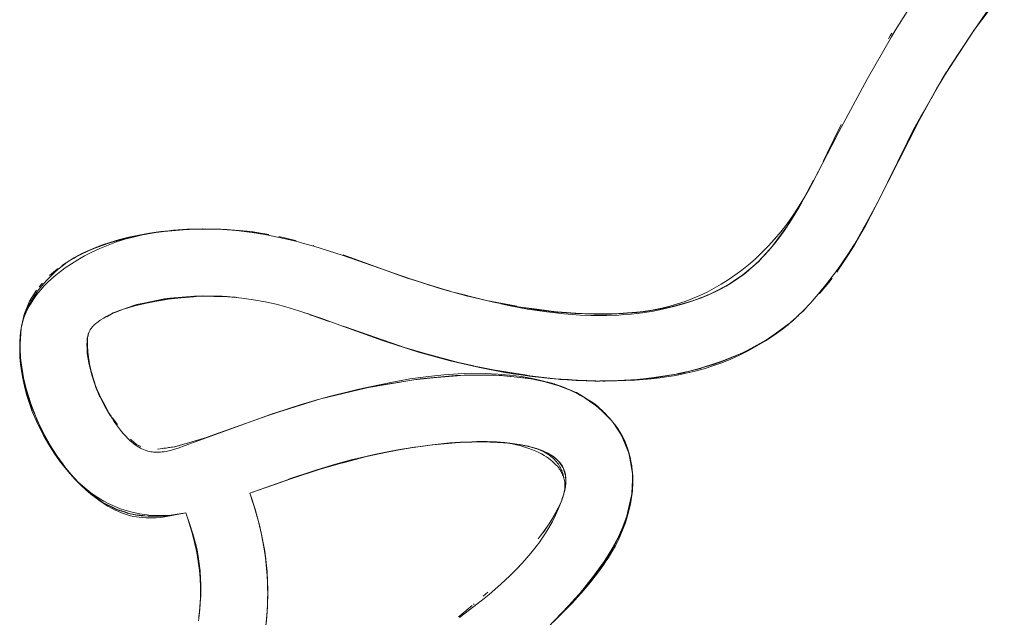
# Model space of a CAD drawing. Units: millimetres. Extents: x -3218 to 3168, y -3800 to 3800.
# Drawn here: x 1529 to 1617, y -258 to -204 of the extents above; entities that cross this region are included whole.
import ezdxf

# ---------------------------------------------------------------- set-up
doc = ezdxf.new("R2010")
doc.units = ezdxf.units.MM
doc.layers.add('None', color=7, linetype='Continuous', lineweight=5)

# ---------------------------------------------------------------- blocks, each defined once
blk = doc.blocks.new('Group')
at = {"layer": 'None', "color": 93, "linetype": 'Continuous', "lineweight": 5, "true_color": 0x66cc66, "transparency": 33554687}
for p, q in [((1639.576, -205.117), (1640.231, -204.242)), ((1631.857, -205.953), (1632.014, -205.694)), ((1634.99, -212.528), (1635.35, -211.896)), ((1634.772, -212.911), (1634.99, -212.528)), ((1624.959, -218.975), (1625.157, -218.601)), ((1624.398, -220.031), (1624.9, -219.087)), ((1624.9, -219.087), (1624.959, -218.975)), ((1624.365, -220.093), (1624.398, -220.031)), ((1623.666, -221.316), (1623.844, -221.026)), ((1624.004, -220.767), (1624.071, -220.648)), ((1629.94, -222.368), (1630.241, -221.833)), ((1630.241, -221.833), (1630.442, -221.46)), ((1571.213, -222.989), (1571.354, -222.993)), ((1572.553, -223.031), (1573.697, -223.126)), ((1622.752, -222.787), (1622.785, -222.737)), ((1629.61, -222.957), (1629.94, -222.368)), ((1564.205, -223.663), (1564.928, -223.513)), ((1577.265, -223.635), (1578.749, -224.003)), ((1577.265, -223.635), (1578.749, -224.003)), ((1621.613, -224.326), (1622.096, -223.673)), ((1562.746, -224.029), (1562.825, -224.005)), ((1578.749, -224.003), (1578.83, -224.023)), ((1579.555, -224.217), (1579.555, -224.217)), ((1579.558, -224.223), (1579.558, -224.223)), ((1580.364, -224.446), (1580.398, -224.457)), ((1621.327, -224.679), (1621.54, -224.424)), ((1558.906, -225.585), (1559.101, -225.481)), ((1558.93, -225.551), (1559.164, -225.437)), ((1559.101, -225.481), (1559.375, -225.334)), ((1560.182, -224.941), (1560.229, -224.922)), ((1556.735, -227.136), (1557.404, -226.568)), ((1557.088, -226.836), (1557.404, -226.568)), ((1557.45, -226.529), (1557.475, -226.508)), ((1557.45, -226.529), (1557.475, -226.508)), ((1557.88, -226.223), (1558.211, -226.01)), ((1619.416, -226.595), (1619.817, -226.245)), ((1588.766, -227.368), (1588.87, -227.406)), ((1588.924, -227.422), (1591.573, -228.245)), ((1625.724, -228.725), (1626.826, -227.393)), ((1626.527, -227.754), (1626.826, -227.393)), ((1556.057, -227.843), (1556.084, -227.813)), ((1591.573, -228.245), (1592.296, -228.469)), ((1625.724, -228.725), (1626.527, -227.754)), ((1570.533, -228.997), (1570.626, -228.998)), ((1570.626, -228.998), (1571.455, -229.011)), ((1572.69, -229.036), (1572.91, -229.064)), ((1592.394, -228.496), (1592.435, -228.509)), ((1594.137, -228.936), (1594.183, -228.948)), ((1625.675, -228.784), (1625.724, -228.725)), ((1595.866, -229.371), (1596.465, -229.485)), ((1596.466, -229.485), (1598.508, -229.875)), ((1596.466, -229.487), (1596.466, -229.488)), ((1596.47, -229.504), (1596.47, -229.504)), ((1598.508, -229.875), (1598.592, -229.891)), ((1599.189, -230.005), (1600.38, -230.159)), ((1613.151, -229.739), (1613.528, -229.634)), ((1624.27, -230.265), (1624.475, -230.071)), ((1554.348, -231.131), (1554.4, -230.912)), ((1554.4, -230.912), (1554.468, -230.628)), ((1580.028, -230.655), (1580.515, -230.823)), ((1600.38, -230.159), (1602.115, -230.383)), ((1600.38, -230.159), (1602.115, -230.383)), ((1602.171, -230.39), (1602.211, -230.395)), ((1605.511, -230.575), (1607.058, -230.568)), ((1607.058, -230.568), (1607.486, -230.566)), ((1608.487, -230.492), (1609.34, -230.423)), ((1609.34, -230.423), (1609.734, -230.391)), ((1610.049, -230.352), (1610.09, -230.348)), ((1610.076, -230.348), (1610.1, -230.346)), ((1610.076, -230.348), (1610.1, -230.346)), ((1610.917, -230.215), (1611.117, -230.179)), ((1623.116, -231.322), (1623.597, -230.892)), ((1623.597, -230.892), (1623.81, -230.701)), ((1623.991, -230.53), (1624.27, -230.265)), ((1554.161, -232.043), (1554.192, -231.889)), ((1583.014, -231.682), (1585.693, -232.633)), ((1583.055, -231.697), (1583.056, -231.697)), ((1621.963, -232.206), (1622.867, -231.547)), ((1623.007, -231.425), (1623.116, -231.322)), ((1623.038, -231.403), (1623.177, -231.301)), ((1623.177, -231.301), (1623.25, -231.233)), ((1554.086, -233.232), (1554.157, -232.071)), ((1620.9, -232.918), (1621.623, -232.434)), ((1587.183, -233.162), (1587.257, -233.188)), ((1588.248, -233.497), (1588.71, -233.634)), ((1588.481, -233.578), (1588.704, -233.655)), ((1588.704, -233.655), (1588.938, -233.737)), ((1588.71, -233.634), (1588.735, -233.643)), ((1588.735, -233.643), (1590.376, -234.129)), ((1619.801, -233.529), (1620.071, -233.397)), ((1620.071, -233.397), (1620.706, -233.048)), ((1588.938, -233.736), (1589.214, -233.812)), ((1591.568, -234.482), (1592.529, -234.744)), ((1617.026, -234.803), (1618.261, -234.311)), ((1618.521, -234.184), (1619.225, -233.84)), ((1593.079, -234.866), (1594.728, -235.232)), ((1595.639, -235.435), (1596.459, -235.598)), ((1615.045, -235.443), (1615.325, -235.347)), ((1616.492, -234.947), (1616.846, -234.852)), ((1596.459, -235.598), (1596.708, -235.652)), ((1596.708, -235.652), (1597.213, -235.726)), ((1598.164, -235.915), (1598.226, -235.928)), ((1598.226, -235.928), (1598.331, -235.94)), ((1599.463, -236.055), (1599.748, -236.111)), ((1600.08, -236.177), (1601.572, -236.357)), ((1609.919, -236.388), (1610.64, -236.308)), ((1612.9, -235.957), (1613.739, -235.774)), ((1615.013, -235.454), (1615.045, -235.443)), ((1601.879, -236.835), (1601.913, -236.843)), ((1601.913, -236.843), (1601.946, -236.855)), ((1602.074, -236.392), (1602.961, -236.453)), ((1602.438, -236.436), (1602.54, -236.448)), ((1602.54, -236.448), (1602.694, -236.454)), ((1602.907, -237.196), (1604.032, -237.727)), ((1604.314, -236.539), (1605.452, -236.581)), ((1605.452, -236.581), (1605.561, -236.585)), ((1606.031, -236.577), (1607.097, -236.56)), ((1606.284, -236.587), (1606.475, -236.594)), ((1606.475, -236.594), (1606.683, -236.583)), ((1607.732, -236.55), (1609.167, -236.472)), ((1609.587, -236.425), (1609.919, -236.388)), ((1607.407, -240.554), (1607.96, -241.453)), ((1556.057, -241.042), (1556.832, -242.406)), ((1590.997, -242.309), (1591.055, -242.301)), ((1592.573, -242.158), (1592.766, -242.139)), ((1594.366, -242.053), (1594.537, -242.05)), ((1594.537, -242.05), (1595.643, -242.037)), ((1595.643, -242.037), (1595.677, -242.036)), ((1596.866, -242.075), (1596.93, -242.08)), ((1596.93, -242.08), (1597.495, -242.124)), ((1597.504, -242.125), (1597.903, -242.158)), ((1597.903, -242.158), (1597.924, -242.159)), ((1598.81, -242.279), (1598.984, -242.313)), ((1599.6, -242.436), (1599.617, -242.44)), ((1589.029, -242.579), (1589.391, -242.521)), ((1608.588, -242.88), (1608.611, -242.99)), ((1608.588, -242.88), (1608.892, -244.377)), ((1608.768, -243.632), (1608.937, -244.833)), ((1608.892, -244.377), (1608.892, -244.38)), ((1608.937, -244.806), (1608.937, -244.686)), ((1608.942, -244.914), (1608.948, -244.945)), ((1559.374, -245.75), (1560.336, -246.613)), ((1559.662, -246.008), (1559.854, -246.181)), ((1560.367, -246.637), (1560.495, -246.756)), ((1608.862, -246.976), (1608.874, -246.734)), ((1608.925, -246.465), (1608.933, -246.422)), ((1608.933, -246.422), (1608.933, -246.378)), ((1560.745, -246.928), (1561.053, -247.14)), ((1608.448, -248.627), (1608.86, -246.992)), ((1562.752, -248.081), (1562.866, -248.138)), ((1563.558, -248.339), (1563.559, -248.34)), ((1564.208, -248.528), (1564.211, -248.529)), ((1567.394, -248.617), (1567.602, -248.586)), ((1569.005, -248.577), (1569.028, -248.65)), ((1575.147, -248.115), (1575.334, -248.787)), ((1575.182, -248.226), (1575.282, -248.597)), ((1569.194, -249.17), (1569.359, -249.688)), ((1575.309, -248.696), (1575.334, -248.787)), ((1575.345, -248.829), (1575.383, -248.969)), ((1575.467, -249.283), (1575.688, -250.215)), ((1575.471, -249.288), (1575.488, -249.361)), ((1575.527, -249.509), (1575.681, -250.187)), ((1569.36, -249.692), (1569.371, -249.726)), ((1575.688, -250.215), (1575.704, -250.284)), ((1575.704, -250.284), (1575.708, -250.304)), ((1575.713, -250.327), (1575.722, -250.364)), ((1570.266, -255.335), (1570.267, -254.921)), ((1595.564, -255.832), (1595.968, -255.474)), ((1570.26, -255.854), (1570.261, -255.825)), ((1594.686, -256.598), (1594.761, -256.535)), ((1594.686, -256.598), (1594.761, -256.535)), ((1576.204, -257.302), (1576.205, -257.294)), ((1576.221, -257.036), (1576.242, -256.692)), ((1576.238, -256.819), (1576.239, -256.796)), ((1593.461, -257.614), (1594.574, -256.69)), ((1593.358, -257.694), (1593.462, -257.614))]:
    blk.add_line(p, q, dxfattribs=at)
at = {"layer": 'None', "color": 93, "linetype": 'Continuous', "lineweight": 5, "true_color": 0x66cc66, "transparency": 33554687, "flags": 128}
for points in [[(1633.883, -202.95), (1632.467, -205.217), (1632.127, -205.762), (1629.945, -209.555), (1627.216, -214.668), (1627.164, -214.766), (1626.403, -216.234), (1624.93, -219.077), (1624.403, -220.03), (1623.868, -220.916), (1623.325, -221.741), (1622.774, -222.51), (1622.216, -223.228), (1621.651, -223.899), (1621.079, -224.528), (1620.5, -225.116), (1619.913, -225.668), (1619.318, -226.186), (1619.171, -226.304), (1618.716, -226.669), (1618.113, -227.117), (1617.498, -227.537), (1616.877, -227.927), (1616.25, -228.288), (1615.616, -228.62), (1614.972, -228.926), (1614.318, -229.206), (1613.653, -229.46), (1612.973, -229.689), (1612.278, -229.893), (1611.565, -230.071), (1610.833, -230.223), (1610.078, -230.348), (1609.357, -230.439), (1608.503, -230.514), (1608.1, -230.534), (1607.062, -230.588), (1605.501, -230.602), (1603.81, -230.544), (1602.168, -230.42), (1602.127, -230.415), (1600.399, -230.217), (1598.522, -229.928), (1596.475, -229.531), (1594.209, -228.998), (1594.163, -228.987), (1591.585, -228.272), (1588.923, -227.423), (1583.021, -225.362), (1580.394, -224.527), (1579.597, -224.306), (1578.781, -224.08), (1577.294, -223.724), (1576.025, -223.469), (1574.887, -223.282), (1573.698, -223.132), (1572.553, -223.032), (1571.444, -222.979), (1570.4, -222.968), (1569.061, -223.007), (1567.825, -223.087), (1567.423, -223.128), (1566.701, -223.202), (1565.67, -223.346), (1564.718, -223.515), (1563.832, -223.707), (1563.003, -223.92), (1562.222, -224.152), (1561.482, -224.403), (1560.779, -224.673), (1560.096, -224.964), (1559.692, -225.155), (1559.3, -225.359), (1558.922, -225.576), (1558.554, -225.805), (1558.196, -226.049), (1557.846, -226.308), (1557.503, -226.584), (1557.478, -226.606), (1557.166, -226.879), (1556.834, -227.194), (1556.505, -227.532), (1556.189, -227.885), (1555.909, -228.223), (1555.66, -228.549), (1555.434, -228.869), (1555.229, -229.186), (1555.044, -229.501), (1554.878, -229.809), (1554.733, -230.106), (1554.608, -230.391), (1554.501, -230.662), (1554.41, -230.923), (1554.335, -231.175), (1554.272, -231.418), (1554.221, -231.653), (1554.18, -231.899), (1554.136, -232.23), (1554.087, -232.746), (1554.06, -233.284), (1554.057, -233.848), (1554.079, -234.44), (1554.131, -235.063), (1554.207, -235.661), (1554.327, -236.36), (1554.479, -237.059), (1554.67, -237.778), (1554.902, -238.52), (1555.187, -239.302), (1555.523, -240.106), (1555.879, -240.863), (1556.267, -241.603), (1556.688, -242.328), (1557.15, -243.047), (1557.628, -243.726), (1558.099, -244.337), (1558.568, -244.897), (1559.037, -245.411), (1559.507, -245.885), (1559.967, -246.312), (1560.436, -246.714), (1560.866, -247.053), (1561.26, -247.341), (1561.625, -247.585), (1561.964, -247.793), (1562.29, -247.976), (1562.608, -248.137), (1562.622, -248.143), (1562.897, -248.268), (1563.178, -248.383), (1563.453, -248.482), (1563.724, -248.568), (1563.99, -248.641), (1564.253, -248.701), (1564.518, -248.751), (1564.764, -248.788), (1565.04, -248.817), (1565.339, -248.837), (1565.571, -248.842), (1565.629, -248.844), (1565.944, -248.84), (1566.286, -248.823), (1566.656, -248.79), (1567.044, -248.741), (1567.826, -248.609), (1568.941, -248.391), (1569.116, -248.915), (1569.459, -250.044), (1569.717, -251.031), (1569.907, -251.902), (1570.053, -252.737), (1570.153, -253.503), (1570.22, -254.274), (1570.254, -255.037), (1570.254, -255.794), (1570.222, -256.547), (1570.155, -257.323), (1570.06, -258.046)], [(1570.778, -241.647), (1570.832, -241.628), (1568.886, -242.351), (1568.251, -242.587), (1567.929, -242.692), (1567.649, -242.773), (1567.402, -242.834), (1567.185, -242.88), (1566.991, -242.914), (1566.817, -242.937), (1566.66, -242.953), (1566.518, -242.961), (1566.389, -242.964), (1566.273, -242.963), (1566.171, -242.958), (1566.046, -242.947), (1565.921, -242.931), (1565.795, -242.91), (1565.669, -242.883), (1565.542, -242.851), (1565.412, -242.812), (1565.281, -242.766), (1565.146, -242.713), (1565.009, -242.652), (1564.867, -242.582), (1564.72, -242.5), (1564.568, -242.407), (1564.409, -242.3), (1564.26, -242.191), (1564.1, -242.062), (1563.931, -241.915), (1563.749, -241.742), (1563.548, -241.537), (1563.327, -241.29), (1563.08, -240.992), (1562.802, -240.627), (1562.486, -240.175), (1562.324, -239.921), (1562.12, -239.602), (1561.707, -238.894), (1561.443, -238.393), (1561.204, -237.885), (1560.987, -237.368), (1560.792, -236.839), (1560.619, -236.298), (1560.468, -235.741), (1560.348, -235.206), (1560.25, -234.672), (1560.186, -234.226), (1560.16, -233.976), (1560.146, -233.839), (1560.124, -233.485), (1560.118, -233.187), (1560.122, -232.946), (1560.132, -232.777), (1560.143, -232.668), (1560.155, -232.583), (1560.167, -232.515), (1560.179, -232.459), (1560.191, -232.413), (1560.203, -232.372), (1560.216, -232.332), (1560.243, -232.263), (1560.272, -232.194), (1560.305, -232.126), (1560.342, -232.058), (1560.382, -231.99), (1560.426, -231.921), (1560.475, -231.852), (1560.529, -231.782), (1560.589, -231.711), (1560.655, -231.638), (1560.729, -231.565), (1560.802, -231.497), (1560.868, -231.44), (1560.959, -231.367), (1561.084, -231.274), (1561.26, -231.152), (1561.586, -230.945), (1561.815, -230.811), (1562.026, -230.699), (1562.273, -230.579), (1562.565, -230.45), (1562.915, -230.31), (1563.34, -230.159), (1563.863, -229.993), (1564.501, -229.817), (1565.258, -229.637), (1566.155, -229.458), (1567.342, -229.269), (1568.527, -229.127), (1569.646, -229.037), (1569.866, -229.027), (1570.624, -228.992), (1571.448, -228.984), (1572.194, -229.003), (1572.904, -229.05), (1573.959, -229.158), (1575.005, -229.307), (1576.047, -229.499), (1577.027, -229.719), (1577.906, -229.952), (1579.053, -230.298), (1581.015, -230.957), (1583.055, -231.696), (1586.56, -232.966), (1589.785, -233.994), (1592.604, -234.767), (1595.238, -235.378), (1597.668, -235.841), (1597.78, -235.858), (1599.909, -236.177), (1601.975, -236.403), (1603.88, -236.537), (1605.697, -236.593), (1607.529, -236.574), (1609.191, -236.499), (1610.648, -236.38), (1611.42, -236.286), (1611.763, -236.245), (1612.807, -236.079), (1613.758, -235.89), (1614.538, -235.706), (1615.334, -235.488), (1615.344, -235.485), (1616.146, -235.232), (1616.948, -234.943), (1617.74, -234.622), (1618.525, -234.267), (1619.304, -233.877), (1620.079, -233.45), (1620.85, -232.984), (1621.62, -232.476), (1622.377, -231.932), (1622.631, -231.734), (1622.819, -231.588), (1623.246, -231.227), (1623.725, -230.791), (1624.265, -230.261), (1624.877, -229.615), (1625.039, -229.429), (1625.574, -228.821), (1626.372, -227.841), (1627.331, -226.566), (1628.234, -225.261), (1629.076, -223.932), (1629.822, -222.646), (1630.281, -221.767), (1630.884, -220.612), (1634.599, -213.259), (1636.149, -210.444), (1637.349, -208.451), (1639.312, -205.463), (1641.128, -202.895)], [(1642.235, -201.562), (1640.231, -204.242), (1639.576, -205.117), (1636.805, -209.324), (1636.87, -209.217), (1637.068, -208.917), (1636.87, -209.217), (1637.042, -208.961)], [(1631.857, -205.953), (1632.014, -205.694), (1632.163, -205.45)], [(1632.014, -205.694), (1632.024, -205.679), (1632.038, -205.655), (1632.163, -205.45)], [(1637.024, -208.991), (1637.362, -208.477), (1637.378, -208.454), (1639.341, -205.474), (1639.576, -205.117)], [(1634.016, -214.242), (1634.181, -213.925), (1634.762, -212.906), (1636.805, -209.324), (1636.87, -209.217), (1636.586, -209.718)], [(1635.671, -211.312), (1636.159, -210.456), (1636.469, -209.913)], [(1634.084, -214.122), (1634.105, -214.085), (1634.772, -212.911)], [(1626.005, -216.935), (1626.371, -216.188), (1627.621, -213.636)], [(1627.022, -214.859), (1627.062, -214.776), (1627.158, -214.58), (1627.621, -213.636)], [(1627.228, -226.834), (1627.433, -226.524), (1628.821, -224.421), (1629.93, -222.363), (1631.026, -220.328), (1630.788, -220.796), (1631.026, -220.328), (1634.181, -213.925), (1634.016, -214.242), (1633.525, -215.238), (1630.895, -220.57)], [(1626.005, -216.935), (1626.371, -216.188), (1627.022, -214.859)], [(1621.458, -224.535), (1622.803, -222.718), (1622.723, -222.836), (1623.067, -222.282), (1624.014, -220.754), (1625.157, -218.601)], [(1624.112, -220.574), (1624.699, -219.529), (1625.436, -218.113), (1625.476, -218.032), (1625.577, -217.827)], [(1623.07, -222.284), (1624.014, -220.754), (1624.047, -220.697), (1624.38, -220.069), (1624.047, -220.697), (1623.07, -222.284), (1624.014, -220.754), (1624.047, -220.697), (1624.365, -220.094)], [(1622.881, -222.592), (1623.209, -222.094), (1623.862, -221.02), (1623.978, -220.812)], [(1563.207, -223.891), (1563.439, -223.821), (1564.335, -223.613), (1565.576, -223.379), (1566.645, -223.223), (1567.006, -223.193), (1569.377, -222.995), (1569.488, -222.995)], [(1563.439, -223.821), (1565.576, -223.379), (1567.007, -223.202), (1567.987, -223.081), (1569.284, -223), (1567.987, -223.081), (1567.006, -223.193), (1567.987, -223.081), (1570.51, -222.97)], [(1568.195, -223.068), (1568.385, -223.051), (1568.803, -223.03)], [(1569.32, -222.999), (1569.377, -222.995), (1571.341, -222.994), (1572.097, -222.993), (1572.553, -223.031)], [(1569.964, -222.981), (1570.471, -222.969), (1569.964, -222.981)], [(1570.706, -222.971), (1571.341, -222.993), (1571.748, -222.993), (1571.341, -222.993), (1572.6, -223.036)], [(1571.753, -222.993), (1572.097, -222.993), (1574.792, -223.216), (1574.878, -223.231)], [(1572.232, -223.023), (1573.48, -223.113), (1574.149, -223.189)], [(1621.44, -224.558), (1621.479, -224.512), (1622.723, -222.836), (1622.803, -222.718), (1623.07, -222.284), (1622.881, -222.592)], [(1621.577, -224.379), (1621.621, -224.327), (1622.125, -223.675), (1622.656, -222.932), (1622.689, -222.882)], [(1628.98, -224.084), (1629.066, -223.925), (1629.93, -222.363), (1629.066, -223.925)], [(1554.321, -231.305), (1554.351, -231.194), (1554.433, -230.941), (1554.529, -230.684), (1554.639, -230.424), (1554.765, -230.157), (1554.908, -229.883), (1555.072, -229.602), (1555.259, -229.31), (1555.45, -229.037), (1555.687, -228.725), (1555.945, -228.413), (1556.231, -228.096), (1556.549, -227.772), (1556.904, -227.44), (1557.301, -227.098), (1557.577, -226.878), (1557.697, -226.782), (1558.139, -226.458), (1558.689, -226.086), (1559.261, -225.732), (1559.87, -225.388), (1560.522, -225.054), (1561.225, -224.73), (1561.978, -224.419), (1562.734, -224.141), (1563.476, -223.9), (1564.206, -223.694), (1564.929, -223.519), (1565.128, -223.479)], [(1561.837, -224.3), (1563.207, -223.891), (1562.265, -224.15), (1563.211, -223.905), (1564.335, -223.613), (1563.439, -223.821), (1563.207, -223.891), (1562.265, -224.15), (1561.829, -224.294), (1561.547, -224.387), (1561.829, -224.294), (1562.265, -224.15), (1560.455, -224.808), (1560.506, -224.789)], [(1564.335, -223.613), (1566.645, -223.223), (1565.576, -223.379), (1564.335, -223.613)], [(1566.084, -223.305), (1566.332, -223.265), (1566.5, -223.244)], [(1566.723, -223.216), (1567.178, -223.16), (1567.427, -223.137), (1567.745, -223.109)], [(1573.697, -223.126), (1574.792, -223.216), (1575.8, -223.386), (1576.014, -223.422)], [(1574.878, -223.231), (1575.8, -223.386), (1576.382, -223.484)], [(1628.821, -224.421), (1629.083, -223.934), (1629.186, -223.743)], [(1560.4, -224.835), (1560.455, -224.808), (1560.228, -224.918), (1558.905, -225.563), (1558.93, -225.551)], [(1560.229, -224.922), (1560.36, -224.869), (1560.978, -224.618)], [(1561.545, -224.388), (1560.533, -224.777), (1561.545, -224.388), (1561.547, -224.387)], [(1561.922, -224.275), (1562.008, -224.249), (1562.746, -224.029)], [(1620.334, -225.769), (1620.683, -225.41), (1621.141, -224.902), (1621.296, -224.716)], [(1621.296, -224.716), (1621.129, -224.898), (1620.971, -225.071), (1620.486, -225.6), (1620.97, -225.07), (1621.479, -224.512), (1621.44, -224.558), (1620.971, -225.071), (1620.807, -225.249)], [(1627.228, -226.834), (1627.433, -226.524), (1628.271, -225.255), (1628.821, -224.421)], [(1558.211, -226.01), (1558.561, -225.785), (1558.905, -225.563), (1557.818, -226.263), (1557.88, -226.223)], [(1559.274, -225.374), (1559.811, -225.099), (1559.274, -225.374)], [(1559.937, -225.04), (1560.228, -224.918), (1559.937, -225.04)], [(1583.016, -225.302), (1585.881, -226.331), (1588.87, -227.406), (1588.899, -227.414), (1588.87, -227.406), (1588.872, -227.406), (1588.9, -227.415)], [(1583.016, -225.302), (1585.881, -226.331), (1588.758, -227.365)], [(1620.204, -225.908), (1620.24, -225.873), (1618.831, -227.092), (1618.953, -226.999), (1620.204, -225.908), (1620.24, -225.873), (1620.487, -225.601), (1620.97, -225.07), (1620.486, -225.6), (1620.281, -225.824)], [(1620.222, -225.888), (1620.486, -225.6), (1620.668, -225.401)], [(1618.959, -226.994), (1619.054, -226.921), (1619.389, -226.646), (1619.428, -226.614), (1619.828, -226.258), (1620.108, -225.991)], [(1620.161, -225.941), (1620.246, -225.859), (1620.281, -225.824)], [(1594.137, -228.936), (1592.771, -228.593), (1592.578, -228.545), (1592.379, -228.495), (1588.87, -227.406), (1588.872, -227.406)], [(1615.037, -229.132), (1615.124, -229.098), (1615.283, -229.036), (1616.061, -228.73), (1617.602, -227.921), (1617.344, -228.072), (1616.061, -228.73), (1615.732, -228.876), (1617.344, -228.072), (1617.997, -227.642), (1618.831, -227.092), (1618.001, -227.649), (1618.831, -227.092), (1618.953, -226.999), (1618.001, -227.649)], [(1617.611, -227.914), (1617.798, -227.803), (1618.248, -227.511), (1618.673, -227.212), (1618.822, -227.098)], [(1618.403, -227.374), (1618.667, -227.194), (1618.885, -227.045)], [(1555.795, -228.14), (1556.057, -227.843), (1556.084, -227.813)], [(1612.417, -229.944), (1614.339, -229.407), (1613.972, -229.526), (1615.285, -229.041), (1615.732, -228.876), (1616.061, -228.73), (1617.344, -228.072), (1617.602, -227.921), (1618.001, -227.649), (1617.797, -227.788), (1617.614, -227.912)], [(1616.108, -228.706), (1616.269, -228.634), (1616.811, -228.365), (1617.32, -228.087), (1617.472, -227.997)], [(1616.745, -228.371), (1616.815, -228.334), (1617.32, -228.069)], [(1554.815, -229.748), (1554.942, -229.44), (1555.551, -228.465)], [(1554.954, -229.42), (1555.145, -229.115), (1555.344, -228.796)], [(1563.679, -230.052), (1564.699, -229.693), (1564.551, -229.733), (1564.699, -229.693), (1565.182, -229.602), (1567.016, -229.227), (1567.514, -229.161), (1565.182, -229.602), (1567.016, -229.227), (1565.183, -229.603), (1564.551, -229.733), (1562.438, -230.492), (1562.468, -230.478), (1562.727, -230.385), (1562.468, -230.478), (1562.695, -230.398)], [(1567.016, -229.227), (1567.514, -229.161), (1569.724, -228.984), (1569.906, -228.987), (1570.42, -228.966), (1569.908, -229), (1567.514, -229.161), (1569.724, -228.984), (1567.016, -229.227)], [(1572.909, -229.064), (1572.639, -229.029), (1572.789, -229.042), (1572.639, -229.029), (1569.906, -228.987), (1570.42, -228.966), (1571.159, -228.987), (1570.42, -228.966), (1570.957, -228.989)], [(1571.455, -229.011), (1572.198, -229.022), (1572.204, -229.023), (1572.576, -229.028)], [(1572.553, -229.027), (1572.639, -229.029), (1572.553, -229.027)], [(1573.47, -229.108), (1573.389, -229.094), (1573.064, -229.066), (1573.389, -229.094), (1573.503, -229.111), (1573.389, -229.094), (1573.304, -229.091)], [(1592.597, -228.553), (1592.577, -228.548), (1592.488, -228.526), (1592.379, -228.495), (1592.488, -228.526), (1592.454, -228.515), (1592.488, -228.526), (1592.454, -228.515)], [(1592.394, -228.496), (1592.435, -228.509), (1592.394, -228.496)], [(1592.485, -228.522), (1592.578, -228.545), (1592.771, -228.593), (1595.866, -229.371), (1598.592, -229.891)], [(1594.183, -228.948), (1594.202, -228.953), (1595.866, -229.371)], [(1597.178, -229.667), (1597.834, -229.819), (1599.541, -230.142), (1601.26, -230.402), (1602.824, -230.576), (1604.248, -230.679), (1605.206, -230.711), (1605.552, -230.723), (1606.637, -230.72), (1607.725, -230.677), (1608.162, -230.643), (1608.81, -230.592), (1609.84, -230.472), (1610.82, -230.318), (1611.753, -230.134), (1612.644, -229.922), (1613.497, -229.684), (1614.315, -229.42), (1615.112, -229.129), (1615.688, -228.895), (1615.721, -228.88)], [(1610.114, -230.345), (1610.28, -230.33), (1609.929, -230.375), (1611.995, -230.034), (1612.056, -230.024), (1613.972, -229.526), (1612.417, -229.944), (1612.056, -230.024), (1612.417, -229.944), (1613.972, -229.526), (1614.339, -229.407), (1615.285, -229.041), (1614.339, -229.407), (1615.283, -229.036), (1615.694, -228.874), (1615.89, -228.797)], [(1554.954, -229.42), (1554.942, -229.44), (1554.815, -229.748), (1554.488, -230.546), (1554.568, -230.35), (1554.687, -230.061), (1554.815, -229.749)], [(1562.657, -230.413), (1562.92, -230.318), (1563.344, -230.166), (1563.546, -230.094)], [(1563.51, -230.105), (1564.551, -229.733), (1563.51, -230.105)], [(1611.993, -230.021), (1610.908, -230.207), (1611.993, -230.021), (1612.236, -229.977), (1611.993, -230.021), (1610.28, -230.33), (1609.929, -230.375), (1610.386, -230.297)], [(1623.252, -231.231), (1623.602, -230.898), (1623.79, -230.727), (1623.602, -230.898), (1624.475, -230.071)], [(1554.193, -231.885), (1554.197, -231.866), (1554.389, -230.994), (1554.197, -231.866), (1554.343, -231.145)], [(1554.468, -230.628), (1554.488, -230.546), (1554.21, -231.706), (1554.218, -231.671)], [(1561.866, -230.831), (1562.047, -230.723), (1562.093, -230.696), (1562.438, -230.492), (1562.468, -230.478), (1562.375, -230.533)], [(1562.093, -230.696), (1562.279, -230.586), (1562.345, -230.547)], [(1580.28, -230.71), (1579.915, -230.581), (1579.559, -230.468), (1579.915, -230.581), (1579.785, -230.544)], [(1580.028, -230.655), (1580.515, -230.823), (1581.783, -231.259)], [(1580.515, -230.823), (1581.007, -230.992), (1581.783, -231.259)], [(1602.171, -230.39), (1602.224, -230.397), (1603.845, -230.502), (1603.846, -230.502), (1603.853, -230.503)], [(1602.211, -230.395), (1602.224, -230.397), (1603.845, -230.502), (1605.002, -230.577), (1605.511, -230.575)], [(1603.853, -230.503), (1605.002, -230.577), (1607.575, -230.566), (1608.054, -230.527), (1608.093, -230.524), (1608.487, -230.492)], [(1607.911, -230.55), (1607.575, -230.566), (1607.911, -230.55), (1608.049, -230.537), (1607.911, -230.55), (1607.822, -230.551), (1607.911, -230.55), (1607.814, -230.551)], [(1607.718, -230.554), (1608.054, -230.527), (1608.054, -230.527), (1608.054, -230.527), (1609.929, -230.375), (1610.386, -230.297)], [(1623.25, -231.233), (1623.252, -231.231), (1623.492, -231.003)], [(1554.206, -231.74), (1554.21, -231.706), (1554.194, -231.865), (1554.079, -233.049), (1554.072, -233.462), (1554.138, -234.454), (1554.079, -233.049), (1554.072, -233.462), (1554.086, -233.286)], [(1554.088, -233.262), (1554.194, -231.865), (1554.161, -232.04), (1554.194, -231.865), (1554.088, -233.262)], [(1554.17, -231.99), (1554.177, -231.942), (1554.197, -231.837)], [(1583.107, -231.715), (1583.2, -231.747), (1582.965, -231.664), (1583.2, -231.747), (1588.704, -233.655), (1588.938, -233.737), (1593.344, -234.939)], [(1619.333, -233.787), (1618.807, -234.07), (1618.261, -234.311), (1618.807, -234.07), (1619.797, -233.525), (1621.138, -232.787), (1621.963, -232.206), (1621.138, -232.787), (1620.706, -233.048), (1621.138, -232.787), (1623.177, -231.301), (1623.25, -231.233)], [(1554.07, -233.095), (1554.101, -232.596), (1554.142, -232.19), (1554.156, -232.094)], [(1560.109, -233.659), (1560.11, -232.797), (1560.144, -232.662), (1560.11, -232.797), (1560.14, -232.702)], [(1560.174, -232.593), (1560.189, -232.481), (1560.192, -232.466), (1560.198, -232.418), (1560.206, -232.361)], [(1560.189, -232.481), (1560.207, -232.36), (1560.22, -232.335)], [(1554.18, -235.085), (1554.125, -234.577), (1554.408, -236.293), (1554.125, -234.577), (1554.375, -236.263), (1554.384, -236.297), (1554.54, -236.987), (1554.408, -236.293), (1554.18, -235.085), (1554.125, -234.577), (1554.121, -234.455), (1554.079, -233.049), (1554.138, -234.454), (1554.16, -234.791)], [(1560.122, -232.957), (1560.074, -233.294), (1560.109, -233.695), (1560.109, -234.125), (1560.234, -234.965), (1560.112, -233.692), (1560.074, -233.294), (1560.109, -233.695), (1560.124, -233.471), (1560.111, -233.674)], [(1611.103, -236.259), (1612.533, -236.037), (1613.271, -235.9), (1615.04, -235.424), (1616.492, -234.947), (1615.04, -235.424), (1616.181, -235.117), (1617.026, -234.803), (1616.181, -235.117), (1618.807, -234.07), (1619.333, -233.787), (1619.801, -233.529)], [(1561.262, -238.008), (1561.216, -237.928), (1561.284, -238.055), (1561.216, -237.928), (1560.885, -237.155), (1560.8, -236.869), (1560.503, -236.052), (1560.109, -234.125), (1560.234, -234.965), (1560.8, -236.869), (1560.503, -236.052), (1560.738, -236.67)], [(1589.297, -233.838), (1591.568, -234.482), (1589.297, -233.838)], [(1560.234, -234.965), (1560.503, -236.052), (1560.234, -234.965)], [(1592.529, -234.744), (1592.894, -234.834), (1592.529, -234.744)], [(1593.906, -235.069), (1596.463, -235.577), (1599.463, -236.055), (1596.463, -235.577), (1598.226, -235.928), (1602.54, -236.448), (1603.201, -236.473), (1604.314, -236.539), (1603.201, -236.473), (1606.475, -236.594), (1609.922, -236.407), (1610.045, -236.4), (1611.103, -236.259), (1610.045, -236.4), (1613.271, -235.9), (1614.2, -235.673), (1615.013, -235.454)], [(1594.046, -235.102), (1595.639, -235.435), (1594.046, -235.102)], [(1555.018, -238.515), (1554.54, -236.987), (1554.855, -238.095), (1554.384, -236.297), (1554.54, -236.987), (1554.855, -238.095), (1555.536, -239.849), (1555.182, -239.04), (1554.855, -238.095), (1555.182, -239.04), (1555.042, -238.591)], [(1560.507, -235.884), (1560.636, -236.318), (1560.776, -236.787)], [(1570.832, -241.628), (1574.534, -240.295), (1576.878, -239.45), (1579.365, -238.646), (1581.662, -237.991), (1584.427, -237.316), (1585.551, -237.075), (1587.137, -236.736), (1589, -236.404), (1590.669, -236.167), (1592.03, -236.023), (1593.31, -235.934), (1594.507, -235.894), (1595.745, -235.903), (1596.897, -235.959), (1597.879, -236.047), (1597.972, -236.056), (1598.983, -236.19), (1599.939, -236.358), (1600.849, -236.557), (1601.719, -236.786), (1602.172, -236.924), (1602.597, -237.073), (1603.037, -237.247), (1603.465, -237.437), (1603.882, -237.645), (1604.291, -237.869), (1604.692, -238.113), (1605.086, -238.376), (1605.475, -238.659), (1605.859, -238.966), (1606.257, -239.312), (1606.581, -239.619), (1606.863, -239.909), (1607.111, -240.186), (1607.12, -240.196), (1607.329, -240.451), (1607.521, -240.705), (1607.709, -240.977), (1607.872, -241.239)], [(1596.983, -236.086), (1593.868, -236.066), (1593.228, -236.12), (1589.921, -236.394), (1593.074, -236.106), (1589.921, -236.394), (1585.499, -237.104), (1589.353, -236.466), (1593.074, -236.106), (1593.226, -236.104), (1593.868, -236.066), (1596.726, -236.061), (1597.271, -236.087), (1596.984, -236.086)], [(1603.894, -237.612), (1603.897, -237.614), (1603.898, -237.615), (1603.896, -237.613), (1603.894, -237.612), (1603.896, -237.613), (1602.335, -237.007), (1601.913, -236.843), (1599.737, -236.351), (1598.34, -236.216), (1596.726, -236.061), (1593.868, -236.066), (1593.226, -236.104), (1596.726, -236.061), (1598.339, -236.217), (1600.077, -236.428)], [(1596.726, -236.061), (1598.339, -236.217), (1597.271, -236.087), (1596.726, -236.061)], [(1598.427, -235.955), (1600.08, -236.177), (1598.427, -235.955)], [(1612.533, -236.037), (1613.271, -235.9), (1614.2, -235.673)], [(1561.216, -237.928), (1560.885, -237.155), (1561.981, -239.367), (1562.262, -239.75)], [(1581.147, -238.138), (1585.022, -237.203), (1585.102, -237.184), (1589.353, -236.466), (1585.499, -237.104), (1585.102, -237.184), (1585.499, -237.104), (1585.025, -237.216), (1581.238, -238.112)], [(1589.353, -236.466), (1589.921, -236.394), (1589.353, -236.466)], [(1600.356, -236.462), (1599.737, -236.351), (1600.356, -236.462), (1601.868, -236.832), (1600.356, -236.462), (1602.338, -237.009), (1602.663, -237.099)], [(1601.572, -236.357), (1602.323, -236.428), (1601.572, -236.357)], [(1602.335, -237.007), (1602.66, -237.098), (1602.335, -237.007)], [(1602.961, -236.453), (1603.203, -236.462), (1603.531, -236.485)], [(1605.561, -236.585), (1606.023, -236.589), (1605.561, -236.585)], [(1606.845, -236.581), (1607.732, -236.55), (1606.845, -236.581)], [(1609.167, -236.472), (1609.922, -236.407), (1609.167, -236.472)], [(1560.977, -237.341), (1560.989, -237.365), (1561.209, -237.808), (1561.421, -238.237), (1561.667, -238.732), (1561.971, -239.347)], [(1581.132, -238.142), (1585.025, -237.216), (1581.132, -238.142)], [(1603.542, -237.475), (1603.869, -237.602), (1603.894, -237.612)], [(1603.896, -237.613), (1603.897, -237.614), (1603.896, -237.613)], [(1603.898, -237.615), (1603.896, -237.613), (1605.273, -238.462), (1605.608, -238.668), (1605.886, -238.927)], [(1603.898, -237.615), (1603.916, -237.625), (1604.297, -237.86), (1604.692, -238.104), (1604.696, -238.106), (1604.7, -238.108), (1605.1, -238.355), (1605.273, -238.462)], [(1557.968, -244.093), (1557.418, -243.325), (1557.277, -243.126), (1557.106, -242.888), (1556.552, -241.968), (1556.057, -241.042), (1555.585, -240.033), (1555.518, -239.857), (1554.855, -238.095), (1555.536, -239.849), (1555.837, -240.538)], [(1567.956, -242.466), (1567.955, -242.466), (1570.777, -241.647), (1571.503, -241.386), (1576.206, -239.699), (1576.754, -239.507), (1577.292, -239.338), (1580.628, -238.286), (1577.292, -239.338), (1580.778, -238.243)], [(1571.257, -241.475), (1571.478, -241.405), (1570.844, -241.624), (1571.478, -241.405), (1571.506, -241.395), (1576.754, -239.507), (1576.206, -239.699), (1577.296, -239.351), (1580.662, -238.276)], [(1605.273, -238.462), (1605.274, -238.462), (1605.482, -238.591), (1605.608, -238.668)], [(1605.608, -238.668), (1605.608, -238.669), (1605.608, -238.668), (1606.606, -239.599)], [(1605.886, -238.927), (1606.266, -239.282), (1606.278, -239.293), (1606.315, -239.328)], [(1561.963, -239.333), (1561.981, -239.367), (1562, -239.397), (1561.981, -239.367), (1561.963, -239.333)], [(1561.99, -239.379), (1562.091, -239.517), (1562.258, -239.744)], [(1606.235, -239.293), (1606.943, -239.999), (1606.235, -239.293)], [(1556.896, -242.518), (1557.106, -242.888), (1556.552, -241.968), (1555.585, -240.033), (1556.057, -241.042), (1556.552, -241.968), (1557.289, -243.119), (1557.42, -243.324), (1558.247, -244.483), (1557.71, -243.777), (1557.42, -243.324), (1557.974, -244.101)], [(1562.362, -239.887), (1562.801, -240.485), (1562.537, -240.125), (1562.362, -239.887)], [(1607.193, -240.285), (1607.259, -240.378), (1607.976, -241.491), (1607.259, -240.378), (1607.861, -241.216), (1607.829, -241.171)], [(1607.861, -241.215), (1607.872, -241.239), (1608.014, -241.493), (1608.15, -241.764), (1608.274, -242.038), (1608.4, -242.352), (1608.516, -242.68), (1608.621, -243.025), (1608.715, -243.388), (1608.797, -243.771), (1608.867, -244.178), (1608.921, -244.612), (1608.955, -245.032), (1608.97, -245.443), (1608.967, -245.846), (1608.946, -246.243), (1608.909, -246.636), (1608.855, -247.026), (1608.748, -247.615), (1608.618, -248.193), (1608.466, -248.753), (1608.296, -249.288), (1608.109, -249.801), (1607.903, -250.302), (1607.671, -250.805), (1607.404, -251.326), (1607.1, -251.869), (1606.753, -252.436), (1606.56, -252.725), (1606.364, -253.02), (1605.891, -253.676), (1605.305, -254.43), (1604.578, -255.298), (1603.499, -256.492), (1601.845, -258.182)], [(1556.189, -241.455), (1556.62, -242.178), (1557.155, -242.999), (1557.784, -243.88), (1558.2, -244.424), (1558.215, -244.441)], [(1607.861, -241.216), (1608.528, -242.742), (1608.588, -242.88), (1608.551, -242.793)], [(1607.87, -241.236), (1608.5, -242.751), (1607.87, -241.236)], [(1608.63, -243.116), (1608.5, -242.751), (1608.146, -241.756), (1607.905, -241.3), (1608.146, -241.756), (1607.994, -241.519), (1608.146, -241.756), (1607.977, -241.481)], [(1563.989, -241.794), (1564.05, -241.85), (1564.305, -242.079), (1564.445, -242.204), (1564.523, -242.274), (1564.756, -242.385), (1564.853, -242.431), (1564.903, -242.455)], [(1564.05, -241.85), (1564.523, -242.274), (1564.853, -242.431)], [(1566.401, -242.694), (1567.303, -242.562), (1567.955, -242.466), (1567.956, -242.466), (1567.954, -242.466), (1567.889, -242.476), (1567.612, -242.516), (1567.373, -242.551), (1567.303, -242.562)], [(1567.956, -242.466), (1568.205, -242.394), (1568.837, -242.21), (1568.877, -242.198), (1570.777, -241.647)], [(1593.442, -257.763), (1594.741, -256.784), (1595.663, -256.041), (1596.094, -255.694), (1597.148, -254.78), (1597.947, -254.033), (1598.668, -253.308), (1599.296, -252.628), (1599.84, -251.992), (1600.313, -251.394), (1600.625, -250.968), (1600.719, -250.84), (1601.087, -250.296), (1601.445, -249.717), (1601.763, -249.153), (1602.042, -248.604), (1602.287, -248.067), (1602.501, -247.541), (1602.686, -247.023), (1602.768, -246.767), (1602.802, -246.643), (1602.832, -246.513), (1602.855, -246.388), (1602.871, -246.267), (1602.882, -246.15), (1602.888, -246.036), (1602.889, -245.925), (1602.885, -245.816), (1602.876, -245.708), (1602.863, -245.602), (1602.845, -245.497), (1602.823, -245.392), (1602.796, -245.287), (1602.763, -245.183), (1602.726, -245.078), (1602.683, -244.972), (1602.637, -244.87), (1602.585, -244.768), (1602.524, -244.659), (1602.496, -244.614), (1602.457, -244.55), (1602.382, -244.44), (1602.3, -244.33), (1602.209, -244.218), (1602.108, -244.104), (1601.996, -243.989), (1601.873, -243.871), (1601.735, -243.75), (1601.582, -243.626), (1601.41, -243.499), (1601.229, -243.376), (1601.022, -243.246), (1600.791, -243.114), (1600.542, -242.985), (1600.271, -242.858), (1599.975, -242.734), (1599.652, -242.613), (1599.299, -242.497), (1598.931, -242.391), (1598.537, -242.295), (1598.148, -242.217), (1597.764, -242.156), (1597.381, -242.111), (1596.929, -242.077), (1596.16, -242.046), (1595.648, -242.024), (1594.544, -242.022), (1593.517, -242.057), (1592.573, -242.125), (1590.994, -242.298), (1589.301, -242.54), (1588.679, -242.629), (1586.956, -242.946), (1585.102, -243.357), (1583.011, -243.896), (1582.958, -243.912), (1580.976, -244.491), (1578.26, -245.373), (1576.917, -245.846), (1574.682, -246.633), (1575.202, -248.29), (1575.553, -249.606), (1575.812, -250.771), (1576, -251.814), (1576.139, -252.842), (1576.212, -253.64), (1576.262, -254.606), (1576.274, -255.659), (1576.245, -256.594), (1576.238, -256.815), (1576.24, -256.789)], [(1590.116, -242.424), (1589.527, -242.499), (1589.266, -242.537), (1589.955, -242.447), (1589.266, -242.537), (1587.541, -242.826), (1587.754, -242.786), (1588.467, -242.668), (1587.754, -242.786), (1588.387, -242.683)], [(1590.996, -242.309), (1590.621, -242.359), (1589.266, -242.537), (1588.877, -242.601), (1589.266, -242.537), (1589.527, -242.499), (1589.393, -242.521)], [(1589.991, -242.442), (1590.621, -242.359), (1591.055, -242.301), (1592.573, -242.158)], [(1591.055, -242.301), (1591.056, -242.301), (1591.055, -242.301), (1592.766, -242.139), (1593.45, -242.102), (1593.512, -242.099), (1594.36, -242.053), (1594.366, -242.053), (1595.677, -242.036), (1596.157, -242.051), (1596.163, -242.051), (1596.566, -242.064), (1596.707, -242.068)], [(1592.766, -242.139), (1593.45, -242.102), (1594.36, -242.053), (1594.366, -242.053)], [(1594.545, -242.022), (1595.011, -242.005), (1595.934, -242.006), (1596.233, -242.018), (1596.756, -242.038), (1597.494, -242.095), (1598.161, -242.172), (1598.768, -242.265), (1599.325, -242.373), (1599.541, -242.423)], [(1595.677, -242.036), (1596.566, -242.064), (1596.83, -242.072), (1596.873, -242.074), (1596.892, -242.076), (1596.873, -242.074), (1596.851, -242.074)], [(1596.873, -242.074), (1596.83, -242.072), (1596.865, -242.075), (1596.851, -242.074), (1596.797, -242.072), (1596.851, -242.074), (1596.832, -242.072)], [(1596.832, -242.072), (1596.851, -242.074), (1597.882, -242.155), (1598.364, -242.22), (1598.819, -242.281), (1599.581, -242.43), (1599.638, -242.444), (1599.78, -242.483), (1600.265, -242.613), (1599.78, -242.483), (1599.888, -242.512)], [(1597.515, -242.127), (1597.903, -242.158), (1597.515, -242.127)], [(1597.882, -242.155), (1597.924, -242.159), (1598.162, -242.192), (1598.364, -242.219), (1598.768, -242.273), (1598.801, -242.278), (1598.364, -242.219), (1597.924, -242.159), (1597.904, -242.158), (1597.924, -242.159), (1597.882, -242.155)], [(1598.801, -242.278), (1598.819, -242.281), (1599.638, -242.444), (1599.581, -242.43), (1598.819, -242.281), (1598.801, -242.278), (1599.581, -242.43), (1599.78, -242.483), (1599.74, -242.473), (1599.617, -242.44)], [(1599.66, -242.45), (1599.741, -242.468), (1600.014, -242.541), (1600.117, -242.573)], [(1600.559, -242.717), (1600.849, -242.819), (1600.34, -242.637), (1600.961, -242.87), (1600.849, -242.819), (1600.34, -242.637), (1599.78, -242.483), (1600.265, -242.613), (1600.34, -242.637), (1600.961, -242.87), (1601.01, -242.893)], [(1566.667, -242.655), (1566.812, -242.634), (1566.978, -242.609), (1567.163, -242.582), (1567.303, -242.562)], [(1578.225, -245.349), (1578.886, -245.118), (1580.395, -244.615), (1581.059, -244.412), (1582.066, -244.105), (1581.059, -244.412), (1582.327, -244.031), (1583.755, -243.649), (1584.284, -243.524), (1585.601, -243.213), (1584.283, -243.52), (1585.94, -243.14), (1585.601, -243.213), (1584.283, -243.52), (1584.119, -243.557), (1583.755, -243.649), (1584.119, -243.557), (1582.327, -244.031), (1582.066, -244.105), (1581.059, -244.412), (1580.592, -244.552), (1580.395, -244.615), (1578.225, -245.349)], [(1585.601, -243.213), (1585.94, -243.14), (1587.435, -242.843), (1587.541, -242.826), (1587.754, -242.786), (1587.541, -242.827), (1585.94, -243.14), (1587.435, -242.843), (1585.601, -243.213)], [(1588.323, -242.695), (1588.678, -242.636), (1588.926, -242.594)], [(1600.175, -242.591), (1600.252, -242.615), (1600.469, -242.692), (1600.666, -242.77), (1600.866, -242.86), (1601.047, -242.951), (1601.213, -243.043), (1601.364, -243.137), (1601.504, -243.232), (1601.632, -243.329), (1601.752, -243.427), (1601.863, -243.526), (1601.959, -243.621), (1602.051, -243.718), (1602.141, -243.823), (1602.224, -243.928), (1602.3, -244.035), (1602.371, -244.143), (1602.436, -244.253), (1602.496, -244.366), (1602.551, -244.481), (1602.59, -244.573), (1602.601, -244.6), (1602.647, -244.722), (1602.687, -244.848), (1602.723, -244.978), (1602.755, -245.114), (1602.774, -245.218)], [(1601.118, -242.942), (1601.346, -243.046), (1600.963, -242.868), (1600.936, -242.855), (1600.34, -242.637), (1600.265, -242.613), (1600.465, -242.684)], [(1601.914, -243.406), (1601.763, -243.291), (1601.756, -243.287), (1601.439, -243.096), (1600.963, -242.868), (1601.756, -243.287), (1601.439, -243.096), (1601.753, -243.291), (1601.944, -243.433), (1601.753, -243.291), (1601.857, -243.356), (1602.352, -243.797), (1602.197, -243.632), (1602.35, -243.798), (1602.731, -244.359), (1602.35, -243.798), (1602.467, -243.924), (1602.657, -244.202), (1602.737, -244.369), (1602.798, -244.49), (1602.81, -244.528)], [(1601.585, -243.187), (1601.346, -243.046), (1600.963, -242.868), (1601.692, -243.253)], [(1602.308, -243.753), (1602.134, -243.575), (1602.045, -243.509), (1602.134, -243.575), (1601.857, -243.356), (1602.338, -243.784)], [(1602.008, -243.479), (1602.134, -243.575), (1601.857, -243.356), (1602.197, -243.632), (1602.352, -243.797), (1602.419, -243.866), (1602.441, -243.896)], [(1608.604, -242.967), (1608.936, -244.879), (1608.604, -242.967)], [(1559.351, -245.724), (1558.247, -244.483), (1559.003, -245.363), (1557.71, -243.777), (1558.247, -244.483), (1559.003, -245.363), (1559.351, -245.724), (1559.374, -245.75), (1559.351, -245.724), (1559.003, -245.363), (1559.364, -245.71), (1560.357, -246.628), (1559.364, -245.71), (1560.208, -246.521), (1560.228, -246.536)], [(1582.066, -244.105), (1582.327, -244.031), (1583.755, -243.649), (1582.066, -244.105)], [(1602.572, -244.078), (1602.635, -244.166), (1602.644, -244.184)], [(1602.737, -244.369), (1602.657, -244.202), (1602.735, -244.369), (1602.939, -245.033), (1602.942, -245.052)], [(1558.358, -244.613), (1558.546, -244.837), (1558.642, -244.943)], [(1574.682, -246.633), (1576.294, -246.045), (1574.682, -246.633), (1576.294, -246.045), (1578.027, -245.42), (1578.225, -245.349), (1578.886, -245.118), (1578.029, -245.425), (1576.294, -246.045), (1578.027, -245.42), (1574.682, -246.633)], [(1578.886, -245.118), (1580.395, -244.615), (1580.592, -244.552), (1578.886, -245.118)], [(1602.939, -245.033), (1602.735, -244.369), (1602.825, -244.56), (1602.929, -244.935), (1602.941, -245.033), (1602.971, -245.245), (1602.947, -245.088)], [(1602.863, -244.697), (1602.911, -244.85), (1602.918, -244.894)], [(1602.973, -245.517), (1602.974, -245.681), (1602.971, -245.616), (1602.974, -245.681), (1602.977, -245.341), (1602.941, -245.033), (1602.969, -245.582), (1602.941, -245.033), (1602.971, -245.245), (1602.973, -245.471)], [(1608.937, -244.686), (1608.935, -245.422), (1608.933, -246.422), (1608.575, -248.286), (1608.43, -248.698), (1608.575, -248.286), (1608.423, -248.693), (1607.832, -250.272), (1608.364, -248.958), (1607.832, -250.272), (1606.659, -252.397), (1607.463, -251.018), (1608.364, -248.958), (1608.43, -248.698), (1608.926, -246.455), (1608.442, -248.642)], [(1558.996, -245.325), (1559.304, -245.635), (1559.682, -245.982), (1560.06, -246.299), (1560.438, -246.59), (1560.819, -246.858), (1561.203, -247.104), (1561.591, -247.329), (1561.985, -247.536), (1562.385, -247.726), (1562.797, -247.9), (1563.18, -248.045), (1563.589, -248.18), (1563.995, -248.296), (1564.401, -248.394), (1564.806, -248.475), (1565.213, -248.538), (1565.471, -248.568), (1565.622, -248.586), (1566.034, -248.617), (1566.452, -248.631), (1566.455, -248.631), (1566.876, -248.63), (1567.308, -248.611), (1567.602, -248.586), (1568.941, -248.391), (1567.877, -248.576), (1568.941, -248.391), (1567.877, -248.576), (1567.314, -248.638), (1567.036, -248.669), (1567.034, -248.669), (1566.361, -248.705), (1565.934, -248.693), (1565.813, -248.69), (1565.934, -248.693), (1566.361, -248.705), (1567.034, -248.669)], [(1602.798, -246.66), (1602.8, -246.651), (1602.798, -246.66), (1602.9, -246.248), (1602.967, -245.777), (1602.866, -246.307)], [(1602.836, -246.501), (1602.915, -246.17), (1602.935, -246.002)], [(1602.866, -246.307), (1602.967, -245.777), (1602.915, -246.17), (1602.967, -245.777), (1602.967, -245.773), (1602.977, -245.341), (1602.963, -245.773), (1602.954, -245.847)], [(1602.963, -245.773), (1602.977, -245.341), (1602.974, -245.681), (1602.963, -245.773)], [(1608.876, -246.681), (1608.935, -245.422), (1608.876, -246.681)], [(1608.88, -246.663), (1608.951, -245.421), (1608.962, -245.232)], [(1560.184, -246.498), (1560.208, -246.521), (1561.387, -247.385), (1561.442, -247.425), (1562.729, -248.069), (1561.442, -247.425), (1562.573, -248.019), (1563.558, -248.339), (1562.573, -248.019), (1562.867, -248.138), (1562.573, -248.019), (1563.554, -248.36), (1563.682, -248.404), (1564.208, -248.528), (1563.682, -248.404), (1564.944, -248.644), (1565.548, -248.694), (1564.944, -248.644), (1564.546, -248.582), (1564.211, -248.529), (1564.546, -248.582), (1564.944, -248.644), (1565.814, -248.682), (1566.361, -248.705), (1567.877, -248.576), (1567.314, -248.638), (1567.036, -248.669)], [(1560.227, -246.534), (1561.393, -247.374), (1560.227, -246.534)], [(1560.745, -246.928), (1560.495, -246.756), (1560.274, -246.575), (1560.495, -246.756), (1560.745, -246.928)], [(1574.682, -246.633), (1574.76, -246.865), (1575.138, -248.071), (1575.345, -248.829), (1575.471, -249.288), (1575.371, -248.926)], [(1574.682, -246.633), (1574.76, -246.865), (1575.138, -248.071), (1575.166, -248.176)], [(1600.497, -250.713), (1600.68, -250.477), (1600.89, -250.205), (1601.464, -249.381), (1601.707, -248.988), (1601.933, -248.623), (1602.291, -247.952), (1602.394, -247.722), (1602.567, -247.337), (1602.769, -246.767), (1602.796, -246.659), (1602.8, -246.643), (1602.82, -246.563)], [(1600.497, -250.713), (1600.588, -250.596), (1600.68, -250.477), (1600.89, -250.205), (1600.954, -250.113), (1601.32, -249.588), (1601.464, -249.381), (1601.655, -249.072), (1601.707, -248.988), (1601.933, -248.623), (1601.965, -248.562), (1602.239, -248.05), (1602.291, -247.952), (1602.394, -247.722), (1602.477, -247.536), (1602.567, -247.337), (1602.678, -247.022), (1602.768, -246.767)], [(1602.769, -246.767), (1602.764, -246.779), (1602.769, -246.767), (1602.796, -246.659), (1602.9, -246.248), (1602.798, -246.66), (1602.788, -246.701), (1602.778, -246.73)], [(1608.871, -246.908), (1608.917, -246.548), (1608.871, -246.908)], [(1561.393, -247.374), (1561.394, -247.375), (1561.466, -247.425), (1561.532, -247.47)], [(1561.442, -247.425), (1561.644, -247.547), (1561.442, -247.425)], [(1561.643, -247.547), (1561.836, -247.64), (1562.035, -247.737)], [(1562.866, -248.138), (1562.867, -248.138), (1562.958, -248.165), (1563.173, -248.227)], [(1563.559, -248.34), (1563.771, -248.401), (1563.973, -248.46)], [(1564.57, -248.573), (1565.085, -248.637), (1565.249, -248.657)], [(1568.231, -248.514), (1568.663, -248.444), (1568.941, -248.391), (1569.261, -249.331), (1569.591, -250.361), (1569.802, -251.127), (1569.939, -251.711), (1570.049, -252.289), (1570.141, -252.914), (1570.212, -253.589), (1570.258, -254.321), (1570.275, -255.118), (1570.266, -255.615)], [(1568.941, -248.391), (1569.11, -248.913), (1569.167, -249.088), (1569.35, -249.655), (1569.371, -249.726), (1569.491, -250.154), (1569.535, -250.313)], [(1569.204, -249.205), (1569.167, -249.088), (1568.941, -248.391), (1569.003, -248.572), (1568.941, -248.391), (1569.003, -248.572), (1569.028, -248.65)], [(1575.168, -248.18), (1575.33, -248.77), (1575.168, -248.18)], [(1565.548, -248.694), (1565.55, -248.695), (1565.617, -248.693), (1565.812, -248.69)], [(1565.957, -248.688), (1566.315, -248.682), (1566.318, -248.682), (1566.468, -248.679), (1566.713, -248.675)], [(1569.194, -249.17), (1569.231, -249.287), (1569.246, -249.333)], [(1569.36, -249.69), (1569.21, -249.222), (1569.36, -249.69)], [(1575.471, -249.288), (1575.741, -250.459), (1575.704, -250.284), (1575.741, -250.459), (1575.78, -250.668), (1575.953, -251.594), (1575.917, -251.381), (1575.78, -250.668), (1575.917, -251.381), (1575.779, -250.668), (1575.708, -250.304)], [(1575.49, -249.369), (1575.681, -250.187), (1575.704, -250.284), (1575.681, -250.187), (1575.49, -249.369)], [(1569.991, -252.286), (1569.99, -252.279), (1569.946, -252.049), (1569.872, -251.66), (1569.822, -251.453), (1569.659, -250.762), (1569.639, -250.681), (1569.35, -249.655), (1569.45, -250.013), (1569.35, -249.655), (1569.371, -249.726), (1569.535, -250.313)], [(1569.645, -250.708), (1569.65, -250.723), (1569.659, -250.762), (1569.47, -250.084), (1569.653, -250.742)], [(1607.463, -251.018), (1607.832, -250.272), (1607.463, -251.018)], [(1569.868, -251.646), (1569.659, -250.762), (1569.639, -250.681), (1569.658, -250.762), (1569.868, -251.646), (1569.658, -250.762), (1569.866, -251.632), (1569.99, -252.279), (1569.991, -252.286)], [(1569.645, -250.708), (1569.65, -250.723), (1569.659, -250.762)], [(1575.785, -250.65), (1575.973, -251.662), (1576.092, -252.495)], [(1601.366, -258.637), (1603.219, -256.707), (1604.023, -255.87), (1606.114, -253.216), (1606.637, -252.428), (1606.659, -252.397), (1607.463, -251.018), (1606.608, -252.41), (1606.114, -253.216), (1604.717, -255.052), (1606.637, -252.428), (1606.114, -253.216), (1604.717, -255.052), (1604.023, -255.87), (1604.717, -255.052), (1603.216, -256.706), (1602.203, -257.823)], [(1569.866, -251.632), (1569.872, -251.66), (1569.99, -252.279), (1569.866, -251.632)], [(1569.868, -251.646), (1569.872, -251.66), (1569.868, -251.646), (1569.872, -251.66), (1569.866, -251.632), (1569.99, -252.279), (1570.158, -253.365), (1570.186, -253.656), (1570.197, -253.775), (1570.231, -254.127), (1570.232, -254.156)], [(1575.917, -251.381), (1575.953, -251.594), (1576.074, -252.42), (1575.917, -251.381)], [(1576.149, -253.126), (1576.077, -252.441), (1576.074, -252.42), (1575.953, -251.594), (1576.069, -252.421), (1576.16, -253.242)], [(1569.99, -252.279), (1570.042, -252.551), (1570.039, -252.538)], [(1570.156, -253.352), (1569.99, -252.279), (1570.037, -252.525), (1570.158, -253.365), (1570.119, -253.093), (1570.042, -252.551), (1570.041, -252.547), (1570.039, -252.538)], [(1570.267, -254.991), (1570.267, -254.921), (1570.235, -254.182), (1570.197, -253.775), (1570.159, -253.371), (1570.158, -253.365), (1570.037, -252.525), (1570.159, -253.371), (1570.197, -253.775), (1570.231, -254.127), (1570.236, -254.249)], [(1570.039, -252.538), (1570.042, -252.551), (1570.158, -253.365), (1570.159, -253.371), (1570.197, -253.775), (1570.158, -253.365)], [(1576.069, -252.421), (1576.187, -253.476), (1576.203, -253.69), (1576.238, -254.303), (1576.187, -253.476), (1576.109, -252.702), (1576.069, -252.421)], [(1576.264, -255.324), (1576.236, -254.303), (1576.203, -253.69), (1576.187, -253.476), (1576.109, -252.702), (1576.203, -253.69), (1576.238, -254.303), (1576.249, -254.492), (1576.262, -255.123)], [(1576.114, -252.661), (1576.2, -253.518), (1576.261, -254.588), (1576.272, -255.701)], [(1570.197, -253.775), (1570.245, -254.554), (1570.197, -253.775)], [(1570.266, -255.343), (1570.27, -255.055), (1570.235, -254.182), (1570.266, -255.343), (1570.265, -255.749), (1570.243, -256.185)], [(1570.259, -254.781), (1570.267, -254.921), (1570.235, -254.182), (1570.266, -255.341)], [(1576.236, -254.303), (1576.27, -255.53), (1576.257, -254.698), (1576.236, -254.303)], [(1576.257, -254.698), (1576.269, -255.731), (1576.27, -255.53), (1576.257, -254.698)], [(1570.093, -257.821), (1570.132, -257.514), (1570.144, -257.404), (1570.132, -257.514), (1570.093, -257.821), (1570.2, -256.871), (1570.203, -256.825), (1570.259, -255.951), (1570.266, -255.343), (1570.254, -255.687), (1570.266, -255.343), (1570.27, -255.055), (1570.266, -255.343), (1570.266, -255.613)], [(1575.887, -260.102), (1575.904, -259.981), (1576.049, -258.976), (1576.149, -258.027), (1576.163, -257.902), (1576.166, -257.871), (1576.239, -256.789), (1576.147, -258.027), (1576.239, -256.789), (1576.258, -256.14), (1576.269, -255.731), (1576.27, -255.53), (1576.257, -256.14), (1576.254, -256.316)], [(1570.179, -257.036), (1570.2, -256.825), (1570.208, -256.703), (1570.2, -256.825), (1570.221, -256.611), (1570.227, -256.446)], [(1570.217, -256.6), (1570.221, -256.543), (1570.224, -256.488)], [(1570.221, -256.611), (1570.259, -255.951), (1570.221, -256.611)], [(1570.227, -256.417), (1570.259, -255.951), (1570.227, -256.417)], [(1570.229, -256.396), (1570.231, -256.324), (1570.229, -256.396)], [(1570.245, -256.198), (1570.258, -255.992), (1570.261, -255.825)], [(1576.254, -256.291), (1576.258, -256.14), (1576.254, -256.291)], [(1570.106, -257.692), (1570.132, -257.514), (1570.141, -257.427)], [(1570.112, -257.646), (1570.151, -257.308), (1570.173, -257.111)], [(1570.164, -257.213), (1570.2, -256.871), (1570.164, -257.213)], [(1576.04, -259.039), (1576.163, -257.902), (1576.238, -256.815)], [(1576.226, -256.988), (1576.239, -256.789), (1576.226, -256.988)], [(1593.358, -257.694), (1593.461, -257.614), (1594.574, -256.691)], [(1602.283, -257.734), (1603.219, -256.707), (1602.283, -257.734)]]:
    blk.add_lwpolyline(points, dxfattribs=at)

msp = doc.modelspace()

# ---------------------------------------------------------------- block references
at = {"layer": 'None', "color": 7, "transparency": 33554687}
msp.add_blockref('Group', (-25, 0), dxfattribs=at)

doc.saveas('drawing.dxf')
